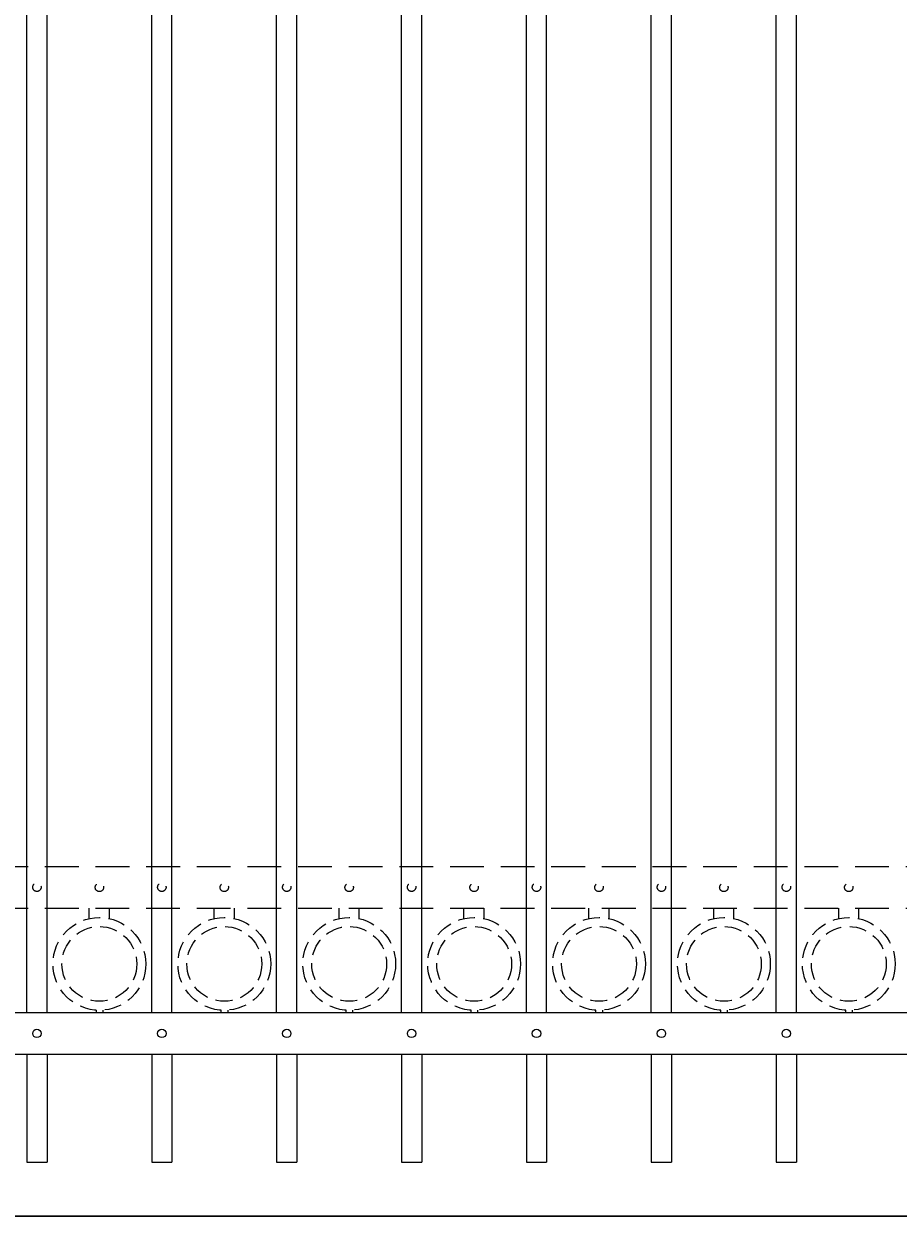
# Model space of a CAD drawing. Extents: x 99 to 5592, y 118 to 708.
# Drawn here: x 5409 to 5441, y 609 to 653 of the extents above; entities that cross this region are included whole.
import ezdxf
from ezdxf import colors
from ezdxf.entities.mleader import LeaderData, LeaderLine
from ezdxf.math import Vec2, Vec3

# ---------------------------------------------------------------- set-up
doc = ezdxf.new("R2010")
doc.units = 0
doc.header["$LTSCALE"] = 10
doc.header["$MEASUREMENT"] = 0
doc.linetypes.add('HIDDEN', pattern=[0.375, 0.25, -0.125])
doc.linetypes.add('HIDDEN2', pattern=[0.1875, 0.125, -0.0625])
for name, color, linetype, lineweight in [('2', 5, 'CONTINUOUS', 30), ('3', 6, 'CONTINUOUS', 20), ('4', 80, 'CONTINUOUS', 15), ('5', 50, 'CONTINUOUS', 9)]:
    doc.layers.add(name, color=color, linetype=linetype, lineweight=lineweight)
doc.styles.get("Standard").update_dxf_attribs({"font": 'txt.shx', "height": 0.09375})

msp = doc.modelspace()

# ---------------------------------------------------------------- linework, layer by layer
at = {"layer": '2'}
msp.add_line((5377.41676, 609.03267), (5469.16676, 609.03267), dxfattribs=at)
at = {"layer": '3'}
for p, q in [((5379.71515, 616.57086), (5466.86838, 616.57086)), ((5379.71515, 616.57086), (5466.86838, 616.57086)), ((5379.71515, 616.57086), (5466.86838, 616.57086)), ((5379.71368, 615.03267), (5466.86985, 615.03267)), ((5379.71368, 615.03267), (5466.86985, 615.03267)), ((5379.71368, 615.03267), (5466.86985, 615.03267))]:
    msp.add_line(p, q, dxfattribs=at)
at = {"layer": '4'}
for p, q in [((5409.04176, 616.57086), (5409.04176, 673.49448)), ((5409.79176, 616.57086), (5409.79176, 673.49448)), ((5413.66676, 616.57086), (5413.66676, 673.49448)), ((5414.41676, 616.57086), (5414.41676, 673.49448)), ((5418.29176, 616.57086), (5418.29176, 673.49448)), ((5419.04176, 616.57086), (5419.04176, 673.49448)), ((5422.91676, 616.57086), (5422.91676, 673.49448)), ((5423.66676, 616.57086), (5423.66676, 673.49448)), ((5427.54176, 616.57086), (5427.54176, 673.49448)), ((5428.29176, 616.57086), (5428.29176, 673.49448)), ((5432.16676, 616.57086), (5432.16676, 673.49448)), ((5432.91676, 616.57086), (5432.91676, 673.49448)), ((5436.79176, 616.57086), (5436.79176, 673.49448)), ((5437.54176, 616.57086), (5437.54176, 673.49448)), ((5409.04176, 615.03267), (5409.04176, 611.03267)), ((5409.79176, 615.03267), (5409.79176, 611.03267)), ((5413.66676, 615.03267), (5413.66676, 611.03267)), ((5414.41676, 615.03267), (5414.41676, 611.03267)), ((5418.29176, 615.03267), (5418.29176, 611.03267)), ((5419.04176, 615.03267), (5419.04176, 611.03267)), ((5422.91676, 615.03267), (5422.91676, 611.03267)), ((5423.66676, 615.03267), (5423.66676, 611.03267)), ((5427.54176, 615.03267), (5427.54176, 611.03267)), ((5428.29176, 615.03267), (5428.29176, 611.03267)), ((5432.16676, 615.03267), (5432.16676, 611.03267)), ((5432.91676, 615.03267), (5432.91676, 611.03267)), ((5436.79176, 615.03267), (5436.79176, 611.03267)), ((5437.54176, 615.03267), (5437.54176, 611.03267)), ((5409.04176, 611.03267), (5409.79176, 611.03267)), ((5413.66676, 611.03267), (5414.41676, 611.03267)), ((5418.29176, 611.03267), (5419.04176, 611.03267)), ((5422.91676, 611.03267), (5423.66676, 611.03267)), ((5427.54176, 611.03267), (5428.29176, 611.03267)), ((5432.16676, 611.03267), (5432.91676, 611.03267)), ((5436.79176, 611.03267), (5437.54176, 611.03267))]:
    msp.add_line(p, q, dxfattribs=at)
for centre in [(5409.41676, 615.80177), (5414.04176, 615.80177), (5418.66676, 615.80177), (5423.29176, 615.80177), (5427.91676, 615.80177), (5432.54176, 615.80177), (5437.16676, 615.80177)]:
    msp.add_circle(centre, 0.15625, dxfattribs=at)
at = {"layer": '5', "linetype": 'HIDDEN2'}
for p, q in [((5379.71515, 621.98405), (5466.86838, 621.98405)), ((5379.71515, 621.98405), (5466.86838, 621.98405)), ((5379.71515, 621.98405), (5466.86838, 621.98405)), ((5379.71368, 620.44586), (5466.86985, 620.44586)), ((5379.71368, 620.44586), (5466.86985, 620.44586)), ((5379.71368, 620.44586), (5466.86985, 620.44586))]:
    msp.add_line(p, q, dxfattribs=at)
at = {"layer": '5', "linetype": 'HIDDEN'}
for p, q in [((5411.35554, 620.05302), (5411.35554, 620.44586)), ((5412.10299, 620.05302), (5412.10299, 620.44586)), ((5415.98054, 620.05302), (5415.98054, 620.44586)), ((5416.72799, 620.05302), (5416.72799, 620.44586)), ((5420.60554, 620.05302), (5420.60554, 620.44586)), ((5421.35299, 620.05302), (5421.35299, 620.44586)), ((5425.23054, 620.05302), (5425.23054, 620.44586)), ((5425.97799, 620.05302), (5425.97799, 620.44586)), ((5429.85554, 620.05302), (5429.85554, 620.44586)), ((5430.60299, 620.05302), (5430.60299, 620.44586)), ((5434.48054, 620.05302), (5434.48054, 620.44586)), ((5435.22799, 620.05302), (5435.22799, 620.44586)), ((5439.10554, 620.05302), (5439.10554, 620.44586)), ((5439.85299, 620.05302), (5439.85299, 620.44586)), ((5411.60554, 616.66219), (5411.60554, 616.57086)), ((5411.85554, 616.66219), (5411.85554, 616.57086)), ((5416.23054, 616.66219), (5416.23054, 616.57086)), ((5416.48054, 616.66219), (5416.48054, 616.57086)), ((5420.85554, 616.66219), (5420.85554, 616.57086)), ((5421.10554, 616.66219), (5421.10554, 616.57086)), ((5425.48054, 616.66219), (5425.48054, 616.57086)), ((5425.73054, 616.66219), (5425.73054, 616.57086)), ((5430.10554, 616.66219), (5430.10554, 616.57086)), ((5430.35554, 616.66219), (5430.35554, 616.57086)), ((5434.73054, 616.66219), (5434.73054, 616.57086)), ((5434.98054, 616.66219), (5434.98054, 616.57086)), ((5439.35554, 616.66219), (5439.35554, 616.57086)), ((5439.60554, 616.66219), (5439.60554, 616.57086))]:
    msp.add_line(p, q, dxfattribs=at)
at = {"layer": '5', "linetype": 'HIDDEN2', "ltscale": 0.5}
for centre, radius in [((5409.41676, 621.21496), 0.15625), ((5411.72926, 621.21207), 0.15625), ((5414.04176, 621.21496), 0.15625), ((5416.35426, 621.21207), 0.15625), ((5418.66676, 621.21496), 0.15625), ((5420.97926, 621.21207), 0.15625), ((5423.29176, 621.21496), 0.15625), ((5425.60426, 621.21207), 0.15625), ((5427.91676, 621.21496), 0.15625), ((5430.22926, 621.21207), 0.15625), ((5432.54176, 621.21496), 0.15625), ((5434.85426, 621.21207), 0.15625), ((5437.16676, 621.21496), 0.15625), ((5439.47926, 621.21207), 0.15625), ((5411.73054, 618.37604), 1.7184), ((5411.73054, 618.37604), 1.38581), ((5416.35554, 618.37604), 1.7184), ((5416.35554, 618.37604), 1.38581), ((5420.98054, 618.37604), 1.7184), ((5420.98054, 618.37604), 1.38581), ((5425.60554, 618.37604), 1.7184), ((5425.60554, 618.37604), 1.38581), ((5430.23054, 618.37604), 1.7184), ((5430.23054, 618.37604), 1.38581), ((5434.85554, 618.37604), 1.7184), ((5434.85554, 618.37604), 1.38581), ((5439.48054, 618.37604), 1.7184), ((5439.48054, 618.37604), 1.38581)]:
    msp.add_circle(centre, radius, dxfattribs=at)

# ---------------------------------------------------------------- leaders
at = {"layer": '5'}
ml = msp.add_multileader_mtext('Standard', dxfattribs=at)
ml.set_content('')
ml.set_leader_properties()
ml.build(insert=Vec2(0, 0))
ml.multileader.update_dxf_attribs({"leader_type": 2, "text_right_attachment_type": 6, "dogleg_length": 0.36, "arrow_head_size": 1.5})
ctx = ml.context
ctx.base_point, ctx.char_height, ctx.arrow_head_size, ctx.landing_gap_size, ctx.plane_origin = Vec3(5481.49298, 635.24581), 0.09375, 1.5, 0.09, Vec3(5481.49298, 621.90763)
ctx.right_attachment = 6
notes = []
notes.append((ctx, [(0, (1, 1, 0), (5481.13298, 635.24581), (1, 0), 0.36, [(0, [(5424.02001, 674.00686)], 0, [])])]))
ctx.mtext, ml.multileader.dxf.content_type = None, 0
for ctx, leaders in notes:
    for number, flags, end, landing, length, lines in leaders:
        leader = LeaderData()
        leader.index, (leader.has_last_leader_line, leader.has_dogleg_vector, leader.attachment_direction) = number, flags
        leader.last_leader_point, leader.dogleg_vector, leader.dogleg_length = Vec3(end), Vec3(landing), length
        for number, points, colour, breaks in lines:
            line = LeaderLine()
            line.index, line.vertices, line.color, line.breaks = number, Vec3.list(points), colors.encode_raw_color(colour), breaks
            leader.lines.append(line)
        ctx.leaders.append(leader)

doc.saveas('drawing.dxf')
